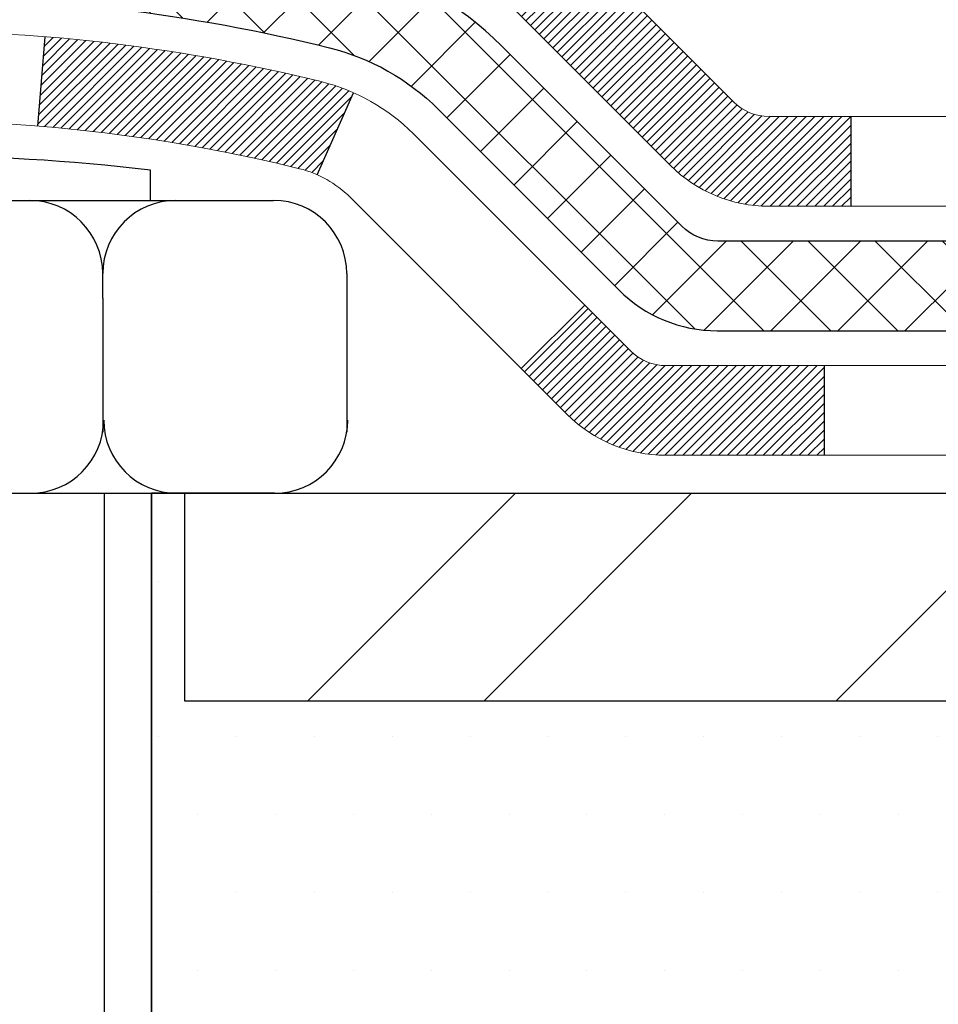
# Model space of a CAD drawing. Extents: x 265 to 2303, y 568 to 3799.
# Drawn here: x 279 to 279, y 1373 to 1373 of the extents above; entities that cross this region are included whole.
import ezdxf

# ---------------------------------------------------------------- set-up
doc = ezdxf.new("R2010")
doc.units = 0
doc.header["$LTSCALE"] = 5
doc.header["$MEASUREMENT"] = 0
doc.layers.get('DEFPOINTS').update_dxf_attribs({"linetype": 'CONTINUOUS'})
for name, color, linetype, lineweight in [('CONCRETE - H', 130, 'CONTINUOUS', 9), ('DECK COAT - H', 20, 'CONTINUOUS', 20), ('DECK COAT - L', 22, 'CONTINUOUS', 18), ('MIG FOOT - H', 251, 'CONTINUOUS', 20), ('MIG FOOT - L', 7, 'CONTINUOUS', 25), ('PVC SIDESHEET - H', 150, 'CONTINUOUS', 20), ('PVC SIDESHEET - L', 150, 'CONTINUOUS', 25), ('SCREW - L', 12, 'CONTINUOUS', 25), ('SETTING BED - H', 210, 'CONTINUOUS', 15), ('SETTING BED - L', 212, 'CONTINUOUS', 25)]:
    doc.layers.add(name, color=color, linetype=linetype, lineweight=lineweight)
for name, color, linetype in [('DECKCOAT', 1, 'CONTINUOUS'), ('DIMS', 2, 'CONTINUOUS'), ('METAL11', 7, 'CONTINUOUS')]:
    doc.layers.add(name, color=color, linetype=linetype)
doc.dimstyles.new('STANDARD$0', dxfattribs={"dimtxt": 0.18, "dimasz": 0.18, "dimexe": 0.18, "dimexo": 0.0625, "dimgap": 0.09, "dimtad": 0, "dimtih": 1, "dimtoh": 1, "dimdec": 4, "dimzin": 0, "dimdsep": 46, "dimtxsty": 'Standard', "dimcen": 0.09, "dimadec": 0, "dimazin": 0, "dimtfac": 1, "dimtdec": 4, "dimtofl": 0, "dimtmove": 0, "dimatfit": 3, "dimfxl": 1, "dimtolj": 1, "dimtzin": 0, "dimarcsym": 0})

# ---------------------------------------------------------------- blocks, each defined once
blk = doc.blocks.new('*D15')
at = {"layer": 'DEFPOINTS', "color": 0, "transparency": 16777216}
for p in [(272.5417793255582, 1375.919812183462), (280.3932562591247, 1375.919812183462), (277.4959456355228, 1372.921282391746)]:
    blk.add_point(p, dxfattribs=at)
at = {"layer": 'DIMS', "color": 0, "lineweight": -2, "transparency": 16777216}
for p, q in [((280.1732562591247, 1375.919812183462), (272.3217793255582, 1375.919812183462)), ((272.5417793255582, 1375.699812183462), (272.5417793255582, 1375.014432587932)), ((272.5417793255582, 1373.141282391746), (272.5417793255582, 1373.987765921265)), ((277.2759456355228, 1372.921282391746), (272.3217793255582, 1372.921282391746))]:
    blk.add_line(p, q, dxfattribs=at)
at = {"layer": 'DIMS', "color": 0, "transparency": 16777216}
for points in [[(272.5051126588915, 1375.699812183462), (272.5784459922249, 1375.699812183462), (272.5417793255582, 1375.919812183462)], [(272.5051126588915, 1373.141282391746), (272.5784459922249, 1373.141282391746), (272.5417793255582, 1372.921282391746)]]:
    blk.add_solid(points, dxfattribs=at)
at = {"layer": 'DIMS', "color": 0, "transparency": 16777216, "insert": (272.541779325558, 1374.501099254599), "char_height": 0.22, "attachment_point": 5}
blk.add_mtext('\\A1;3 IN \\P [76.2mm]', dxfattribs=at)

msp = doc.modelspace()

# ---------------------------------------------------------------- hatches: boundary and pattern name
at = {"layer": 'CONCRETE - H'}
h = msp.add_hatch(dxfattribs=at)
h.set_pattern_fill('AR-CONC', color=256, scale=0.15)
h.set_pattern_definition([(49.99999999999999, (0, 0), (1.07589027390113, -0.09412820247389266), [0.1125, -1.2375]), (355, (0, 0), (-0.2081270004195, 1.128288200550018), [0.09, -0.9899999999999999]), (100.45144446, (0.08965752149999999, -0.007844015999999999), (0.8677632700906679, 1.034159986452944), [0.09561028799999997, -1.051713168]), (46.18420000000002, (0, 0.3), (1.600861996007358, -0.2482789211896148), [0.16875, -1.85625]), (96.63563549, (0.1334051175, 0.2793100395), (1.401992918511342, 1.461177901161826), [0.143415513, -1.57757064]), (351.1841639899999, (0, 0.3), (1.40199291758216, 1.461177900404985), [0.135, -1.4850000015]), (21, (0.15, 0.225), (0.8953605781776924, -0.6039283359980082), [0.1125, -1.2375]), (326.0000000000001, (0.15, 0.225), (0.3649729978823726, 1.087725067570279), [0.09, -0.9899999999999999]), (71.45144474, (0.224613381, 0.174672639), (1.260333565094957, 0.4837967292095307), [0.095610285, -1.051713168]), (37.50000000000001, (0, 0), (0.018239782975936, 0.4993407807469672), [0, -0.9779999999999999, 0, -1.005, 0, -0.9937499999999999]), (7.499999999999999, (0, 0), (0.3946043061632229, 0.5916175678235404), [0, -0.573, 0, -0.9555, 0, -0.37875]), (327.5, (-0.3345, 0), (0.8007336542586135, -0.03383230760156963), [0, -0.375, 0, -1.17, 0, -1.5525]), (317.5, (-0.4845, 0), (0.8747792540135794, 0.1501574734984766), [0, -0.4875, 0, -0.7769999999999999, 0, -1.1025])])
edge = h.paths.add_edge_path()
edge.add_spline(control_points=[(280.9336668455495, 1373.538065881788), (280.931590277919, 1373.539895769144), (280.919852236893, 1373.550435730883), (280.8794718616919, 1373.590630272602), (280.8359695495092, 1373.654318772489), (280.8065623896519, 1373.718528999632), (280.7962109075018, 1373.745730755013), (280.7937285418207, 1373.752572004929)], knot_values=[4.39463399393935, 4.39463399393935, 4.39463399393935, 4.39463399393935, 4.604900966237494, 5.59353657989619, 8.736167323665018, 10.40487238170947, 10.9618414770946, 10.9618414770946, 10.9618414770946, 10.9618414770946], degree=3, periodic=0)
edge.add_spline(control_points=[(280.7937285418207, 1373.752572004929), (280.7658880818108, 1373.82929863153), (280.7516403998418, 1373.910312221833), (280.7408297697324, 1373.992409808102)], knot_values=[10.9618414770946, 10.9618414770946, 10.9618414770946, 10.9618414770946, 17.20841342465947, 17.20841342465947, 17.20841342465947, 17.20841342465947], degree=3, periodic=0)
edge.add_spline(control_points=[(280.7408297697324, 1373.992409808102), (280.73747118281, 1374.017915433289), (280.7344443354399, 1374.043525684286), (280.7314446992669, 1374.069144517297)], knot_values=[17.20841342465947, 17.20841342465947, 17.20841342465947, 17.20841342465947, 19.14906393630378, 19.14906393630378, 19.14906393630378, 19.14906393630378], degree=3, periodic=0)
edge.add_arc((280.7900990101598, 1374.076012183462), 0.05905499999995344, 173.3218076349897, 186.8566082439496, ccw=False)
edge.add_line((280.7314446992659, 1374.082879849627), (280.7314446992659, 1374.827659957555))
edge.add_arc((280.6614446992659, 1374.827659957554), 0.0700000000000216, 7.415236057352655e-10, 36.72086025273684)
edge.add_arc((280.9876788083978, 1375.071012183841), 0.3369999999999616, 180.000000000016, 216.7208602521264, ccw=False)
edge.add_line((280.6506788083979, 1375.071012183841), (280.6506788083979, 1375.216513418259))
edge.add_line((280.6506788083979, 1375.216513418259), (280.6378666798541, 1375.209051148863))
edge.add_line((280.6378666798541, 1375.209051148863), (280.4438446214508, 1375.209880845377))
edge.add_arc((280.9432489957369, 1375.602235539542), 0.6350960046241427, 149.9970162904653, 218.1547822571749, ccw=False)
edge.add_line((280.3932562591247, 1375.919812183462), (279.884354314234, 1375.919812183462))
edge.add_line((279.884354314234, 1375.919812183462), (276.1307788327245, 1375.919812183462))
edge.add_line((276.1307788327245, 1375.919812183462), (275.9398455964959, 1372.855938537793))
edge.add_line((275.9398455964959, 1372.855938537793), (276.3121319892679, 1372.855938537793))
edge.add_arc((276.3121319892679, 1372.895938537793), 0.03999999999999559, 270, 314.9999999999982)
edge.add_line((276.3404162605154, 1372.867654266545), (276.409551938634, 1372.936789944664))
edge.add_arc((276.4519783455052, 1372.894363537793), 0.06000000000005239, 90, 134.9999999999796, ccw=False)
edge.add_line((276.4519783455052, 1372.954363537793), (276.9522998384323, 1372.954363537793))
edge.add_arc((276.9522998384323, 1372.984363537793), 0.03000000000007752, 269.9999999999458, 296.5650511768398)
edge.add_line((276.9657162462973, 1372.957530722063), (277.7856031511225, 1373.367474174472))
edge.add_arc((277.8347966466272, 1373.269087183462), 0.1100000000001689, 89.99999999994083, 116.5650511768678, ccw=False)
edge.add_line((277.8347966466274, 1373.379087183462), (277.9655600703298, 1373.379087183462))
edge.add_arc((277.9655600703297, 1373.418457183462), 0.03936999999981339, 270.0000000000414, 315.000000000106)
edge.add_line((277.993398864305, 1373.390618389487), (278.1098653884371, 1373.507084913619))
edge.add_arc((278.3595673627447, 1373.257382939312), 0.3531319186168256, 103.90200089107032, 135.0000000000483, ccw=False)
edge.add_arc((278.6488519558279, 1372.088613165872), 1.557170273114218, 76.09799910892622, 103.90200089107498, ccw=False)
edge.add_arc((278.9381365489112, 1373.257382939312), 0.3531319186166595, 45.000000000042405, 76.09799910892781, ccw=False)
edge.add_line((279.1878385232183, 1373.507084913619), (279.3016795246231, 1373.393243912215))
edge.add_arc((279.3299637958706, 1373.421528183462), 0.03999999999995119, 224.9999999999964, 270)
edge.add_line((279.3299637958706, 1373.381528183462), (279.6785729941103, 1373.381528183462))
edge.add_line((279.6785729941103, 1373.381528183462), (280.8868663461452, 1373.381528183462))
edge.add_arc((280.8868663461452, 1373.441528183462), 0.0600000000000307, 269.9999999999729, 360.0000000000254)
edge.add_line((280.9468663461452, 1373.441528183462), (280.9468663461452, 1373.509257097761))
edge.add_arc((280.9084056244359, 1373.509063549413), 0.03846120870910408, 0.2883307788958359, 48.94392225654911)
h = msp.add_hatch(dxfattribs=at)
h.set_pattern_fill('AR-CONC', color=256, scale=0.15)
h.set_pattern_definition([(49.99999999999999, (-0.25, 0), (1.07589027390113, -0.09412820247389266), [0.1125, -1.2375]), (355, (-0.25, 0), (-0.2081270004195, 1.128288200550018), [0.09, -0.9899999999999999]), (100.45144446, (-0.1603424785, -0.007844015999999999), (0.8677632700906679, 1.034159986452944), [0.09561028799999996, -1.051713167999999]), (46.18420000000002, (-0.25, 0.3), (1.600861996007358, -0.2482789211896148), [0.1687499999999999, -1.85625]), (96.63563549, (-0.1165948825, 0.2793100395), (1.401992918511342, 1.461177901161826), [0.143415513, -1.57757064]), (351.1841639899999, (-0.25, 0.3), (1.40199291758216, 1.461177900404985), [0.135, -1.4850000015]), (21, (-0.1, 0.225), (0.8953605781776924, -0.6039283359980082), [0.1125, -1.2375]), (326.0000000000001, (-0.1, 0.225), (0.3649729978823726, 1.087725067570279), [0.09, -0.9899999999999999]), (71.45144474, (-0.025386619, 0.174672639), (1.260333565094957, 0.4837967292095307), [0.095610285, -1.051713168]), (37.50000000000001, (-0.25, 0), (0.018239782975936, 0.4993407807469672), [0, -0.9779999999999999, 0, -1.005, 0, -0.9937499999999999]), (7.499999999999999, (-0.25, 0), (0.3946043061632229, 0.5916175678235404), [0, -0.573, 0, -0.9555, 0, -0.37875]), (327.5, (-0.5845, 0), (0.8007336542586135, -0.03383230760156963), [0, -0.375, 0, -1.17, 0, -1.5525]), (317.5, (-0.7344999999999999, 0), (0.8747792540135794, 0.1501574734984766), [0, -0.4875, 0, -0.7769999999999999, 0, -1.1025])])
edge = h.paths.add_edge_path()
edge.add_line((279.7853427701037, 1370.321270819249), (281.8243553229114, 1370.321270819249))
edge.add_line((281.8243553229114, 1370.321270819249), (281.8243553229091, 1372.673282566418))
edge.add_line((281.8243553229091, 1372.673282566418), (278.8861122358534, 1372.673282566418))
edge.add_line((278.8861122358534, 1372.673282566418), (278.8861122358534, 1371.889914490736))
edge.add_line((278.8861122358534, 1371.889914490736), (278.5742732092589, 1371.840865536182))
edge.add_line((278.5742732092589, 1371.840865536182), (278.684525024048, 1371.944309816748))
edge.add_line((278.684525024048, 1371.944309816748), (278.4186296253892, 1371.871048329916))
edge.add_line((278.4186296253892, 1371.871048329916), (278.4186296253892, 1372.673282566418))
edge.add_line((278.4186296253892, 1372.673282566418), (277.0279358988946, 1372.673282566418))
edge.add_line((277.0279358988946, 1372.673282566418), (277.0211343325875, 1372.704645594811))
edge.add_arc((277.0084179824495, 1372.763282566418), 0.06000000000015476, 270.00000000010857, 282.2360167525859, ccw=False)
edge.add_line((277.0084179824497, 1372.703282566418), (275.9398466051742, 1372.703282566418))
edge.add_line((275.9398466051742, 1372.703282566418), (275.9528756633679, 1372.673208350555))
edge.add_line((275.9528756633679, 1372.673208350555), (275.9659113819574, 1372.643144669796))
edge.add_line((275.9659113819574, 1372.643144669796), (275.9789604213389, 1372.613102059246))
edge.add_line((275.9789604213389, 1372.613102059246), (275.9920294419081, 1372.583091054009))
edge.add_line((275.9920294419081, 1372.583091054009), (276.0051251040612, 1372.553122189189))
edge.add_line((276.0051251040612, 1372.553122189189), (276.0182540681939, 1372.52320599989))
edge.add_line((276.0182540681939, 1372.52320599989), (276.0314229947023, 1372.493353021217))
edge.add_line((276.0314229947023, 1372.493353021217), (276.0446385439821, 1372.463573788274))
edge.add_line((276.0446385439821, 1372.463573788274), (276.0579073764295, 1372.433878836164))
edge.add_line((276.0579073764295, 1372.433878836164), (276.0712361524404, 1372.404278699992))
edge.add_line((276.0712361524404, 1372.404278699992), (276.0846315324106, 1372.374783914864))
edge.add_line((276.0846315324106, 1372.374783914864), (276.0981001767361, 1372.345405015882))
edge.add_line((276.0981001767361, 1372.345405015882), (276.1116487458128, 1372.316152538151))
edge.add_line((276.1116487458128, 1372.316152538151), (276.1252839000368, 1372.287037016776))
edge.add_line((276.1252839000368, 1372.287037016776), (276.1390122998038, 1372.25806898686))
edge.add_line((276.1390122998038, 1372.25806898686), (276.1528406055099, 1372.229258983508))
edge.add_line((276.1528406055099, 1372.229258983508), (276.1667754775511, 1372.200617541824))
edge.add_line((276.1667754775511, 1372.200617541824), (276.1808235763231, 1372.172155196913))
edge.add_line((276.1808235763231, 1372.172155196913), (276.1949915622221, 1372.143882483878))
edge.add_line((276.1949915622221, 1372.143882483878), (276.2092860956438, 1372.115809937824))
edge.add_line((276.2092860956438, 1372.115809937824), (276.2237138369843, 1372.087948093855))
edge.add_line((276.2237138369843, 1372.087948093855), (276.2382814466395, 1372.060307487075))
edge.add_line((276.2382814466395, 1372.060307487075), (276.2529955850053, 1372.032898652589))
edge.add_line((276.2529955850053, 1372.032898652589), (276.2678629124776, 1372.005732125501))
edge.add_line((276.2678629124776, 1372.005732125501), (276.2828900894525, 1371.978818440916))
edge.add_line((276.2828900894525, 1371.978818440916), (276.2980837763257, 1371.952168133936))
edge.add_line((276.2980837763257, 1371.952168133936), (276.3134506334934, 1371.925791739668))
edge.add_line((276.3134506334934, 1371.925791739668), (276.3289973213514, 1371.899699793214))
edge.add_line((276.3289973213514, 1371.899699793214), (276.3447305002956, 1371.873902829679))
edge.add_line((276.3447305002956, 1371.873902829679), (276.360656830722, 1371.848411384168))
edge.add_line((276.360656830722, 1371.848411384168), (276.3767829730265, 1371.823235991784))
edge.add_line((276.3767829730265, 1371.823235991784), (276.3931155876049, 1371.798387187633))
edge.add_line((276.3931155876049, 1371.798387187633), (276.4096613348535, 1371.773875506818))
edge.add_line((276.4096613348535, 1371.773875506818), (276.426426875168, 1371.749711484443))
edge.add_line((276.426426875168, 1371.749711484443), (276.4434188689443, 1371.725905655613))
edge.add_line((276.4434188689443, 1371.725905655613), (276.4606439765786, 1371.702468555432))
edge.add_line((276.4606439765786, 1371.702468555432), (276.4781088584664, 1371.679410719003))
edge.add_line((276.4781088584664, 1371.679410719003), (276.495820175004, 1371.656742681433))
edge.add_line((276.495820175004, 1371.656742681433), (276.5137845865873, 1371.634474977824))
edge.add_line((276.5137845865873, 1371.634474977824), (276.532008753612, 1371.612618143281))
edge.add_line((276.532008753612, 1371.612618143281), (276.5504993364743, 1371.591182712909))
edge.add_line((276.5504993364743, 1371.591182712909), (276.56926299557, 1371.570179221811))
edge.add_line((276.56926299557, 1371.570179221811), (276.588306391295, 1371.549618205092))
edge.add_line((276.588306391295, 1371.549618205092), (276.6076361840454, 1371.529510197856))
edge.add_line((276.6076361840454, 1371.529510197856), (276.6272590342169, 1371.509865735207))
edge.add_line((276.6272590342169, 1371.509865735207), (276.6471816022058, 1371.49069535225))
edge.add_line((276.6471816022058, 1371.49069535225), (276.6674105484077, 1371.472009584088))
edge.add_line((276.6674105484077, 1371.472009584088), (276.6879525332186, 1371.453818965827))
edge.add_line((276.6879525332186, 1371.453818965827), (276.7088142170346, 1371.43613403257))
edge.add_line((276.7088142170346, 1371.43613403257), (276.7300022602514, 1371.418965319421))
edge.add_line((276.7300022602514, 1371.418965319421), (276.7515233232651, 1371.402323361485))
edge.add_line((276.7515233232651, 1371.402323361485), (276.7733840664717, 1371.386218693867))
edge.add_line((276.7733840664717, 1371.386218693867), (276.7955911502671, 1371.370661851669))
edge.add_line((276.7955911502671, 1371.370661851669), (276.818151235047, 1371.355663369998))
edge.add_line((276.818151235047, 1371.355663369998), (276.8410709812075, 1371.341233783955))
edge.add_line((276.8410709812075, 1371.341233783955), (276.8643570491446, 1371.327383628648))
edge.add_line((276.8643570491446, 1371.327383628648), (276.8880160992543, 1371.314123439178))
edge.add_line((276.8880160992543, 1371.314123439178), (276.9120547919323, 1371.301463750651))
edge.add_line((276.9120547919323, 1371.301463750651), (276.9364797875747, 1371.289415098172))
edge.add_line((276.9364797875747, 1371.289415098172), (276.9612977465774, 1371.277988016843))
edge.add_line((276.9612977465774, 1371.277988016843), (276.9865150104341, 1371.267192548965))
edge.add_line((276.9865150104341, 1371.267192548965), (277.0121296724207, 1371.257025990742))
edge.add_line((277.0121296724207, 1371.257025990742), (277.0381310357412, 1371.247472054948))
edge.add_line((277.0381310357412, 1371.247472054948), (277.0645079761889, 1371.238513793872))
edge.add_line((277.0645079761889, 1371.238513793872), (277.0912493695573, 1371.230134259803))
edge.add_line((277.0912493695573, 1371.230134259803), (277.1183440916394, 1371.22231650503))
edge.add_line((277.1183440916394, 1371.22231650503), (277.1457810182286, 1371.215043581843))
edge.add_line((277.1457810182286, 1371.215043581843), (277.1735490251182, 1371.20829854253))
edge.add_line((277.1735490251182, 1371.20829854253), (277.2016369881017, 1371.202064439382))
edge.add_line((277.2016369881017, 1371.202064439382), (277.2300337829719, 1371.196324324686))
edge.add_line((277.2300337829719, 1371.196324324686), (277.2587282855226, 1371.191061250733))
edge.add_line((277.2587282855226, 1371.191061250733), (277.2877093715468, 1371.186258269811))
edge.add_line((277.2877093715468, 1371.186258269811), (277.3169659168379, 1371.18189843421))
edge.add_line((277.3169659168379, 1371.18189843421), (277.3464867971891, 1371.177964796219))
edge.add_line((277.3464867971891, 1371.177964796219), (277.3762608883938, 1371.174440408127))
edge.add_line((277.3762608883938, 1371.174440408127), (277.4062770662453, 1371.171308322223))
edge.add_line((277.4062770662453, 1371.171308322223), (277.4365242065367, 1371.168551590796))
edge.add_line((277.4365242065367, 1371.168551590796), (277.4669911850617, 1371.166153266136))
edge.add_line((277.4669911850617, 1371.166153266136), (277.4976668776131, 1371.164096400532))
edge.add_line((277.4976668776131, 1371.164096400532), (277.5285401599845, 1371.162364046273))
edge.add_line((277.5285401599845, 1371.162364046273), (277.559599907969, 1371.160939255649))
edge.add_line((277.559599907969, 1371.160939255649), (277.5908349973602, 1371.159805080948))
edge.add_line((277.5908349973602, 1371.159805080948), (277.6222343039511, 1371.158944574459))
edge.add_line((277.6222343039511, 1371.158944574459), (277.6537867035351, 1371.158340788472))
edge.add_line((277.6537867035351, 1371.158340788472), (277.6854810719055, 1371.157976775276))
edge.add_line((277.6854810719055, 1371.157976775276), (277.7173062848556, 1371.157835587161))
edge.add_line((277.7173062848556, 1371.157835587161), (277.7492512181786, 1371.157900276414))
edge.add_line((277.7492512181786, 1371.157900276414), (277.7813047476679, 1371.158153895327))
edge.add_line((277.7813047476679, 1371.158153895327), (277.8134557491168, 1371.158579496187))
edge.add_line((277.8134557491168, 1371.158579496187), (277.8456930983185, 1371.159160131285))
edge.add_line((277.8456930983185, 1371.159160131285), (277.8780056710663, 1371.159878852908))
edge.add_line((277.8780056710663, 1371.159878852908), (277.9103823431536, 1371.160718713347))
edge.add_line((277.9103823431536, 1371.160718713347), (277.9428119903736, 1371.161662764891))
edge.add_line((277.9428119903736, 1371.161662764891), (277.9752834885198, 1371.162694059828))
edge.add_line((277.9752834885198, 1371.162694059828), (278.007785713385, 1371.163795650448))
edge.add_line((278.007785713385, 1371.163795650448), (278.040307540763, 1371.164950589041))
edge.add_line((278.040307540763, 1371.164950589041), (278.0728378464468, 1371.166141927895))
edge.add_line((278.0728378464468, 1371.166141927895), (278.1053655062299, 1371.167352719299))
edge.add_line((278.1053655062299, 1371.167352719299), (278.1378793959054, 1371.168566015543))
edge.add_line((278.1378793959054, 1371.168566015543), (278.1703683912668, 1371.169764868917))
edge.add_line((278.1703683912668, 1371.169764868917), (278.2028213681071, 1371.170932331708))
edge.add_line((278.2028213681071, 1371.170932331708), (278.2352272022198, 1371.172051456207))
edge.add_line((278.2352272022198, 1371.172051456207), (278.2675747693983, 1371.173105294702))
edge.add_line((278.2675747693983, 1371.173105294702), (278.2998529454356, 1371.174076899483))
edge.add_line((278.2998529454356, 1371.174076899483), (278.3320506061252, 1371.174949322839))
edge.add_line((278.3320506061252, 1371.174949322839), (278.3641566272603, 1371.17570561706))
edge.add_line((278.3641566272603, 1371.17570561706), (278.3961598846343, 1371.176328834433))
edge.add_line((278.3961598846343, 1371.176328834433), (278.4280492540403, 1371.176802027249))
edge.add_line((278.4280492540403, 1371.176802027249), (278.4598136112719, 1371.177108247797))
edge.add_line((278.4598136112719, 1371.177108247797), (278.4914418321221, 1371.177230548366))
edge.add_line((278.4914418321221, 1371.177230548366), (278.5229227923842, 1371.177151981245))
edge.add_line((278.5229227923842, 1371.177151981245), (278.5542453678517, 1371.176855598723))
edge.add_line((278.5542453678517, 1371.176855598723), (278.5853984343178, 1371.17632445309))
edge.add_line((278.5853984343178, 1371.17632445309), (278.6163708675757, 1371.175541596634))
edge.add_line((278.6163708675757, 1371.175541596634), (278.6471515434188, 1371.174490081646))
edge.add_line((278.6471515434188, 1371.174490081646), (278.6777293376404, 1371.173152960413))
edge.add_line((278.6777293376404, 1371.173152960413), (278.7080931260338, 1371.171513285226))
edge.add_line((278.7080931260338, 1371.171513285226), (278.7382317843921, 1371.169554108374))
edge.add_line((278.7382317843921, 1371.169554108374), (278.7681341885088, 1371.167258482145))
edge.add_line((278.7681341885088, 1371.167258482145), (278.7977892141772, 1371.164609458829))
edge.add_line((278.7977892141772, 1371.164609458829), (278.8271857371904, 1371.161590090715))
edge.add_line((278.8271857371904, 1371.161590090715), (278.8563126333419, 1371.158183430092))
edge.add_line((278.8563126333419, 1371.158183430092), (278.8851587784249, 1371.15437252925))
edge.add_line((278.8851587784249, 1371.15437252925), (278.9137130482328, 1371.150140440478))
edge.add_line((278.9137130482328, 1371.150140440478), (278.9419643185585, 1371.145470216064))
edge.add_line((278.9419643185585, 1371.145470216064), (278.9699014651959, 1371.140344908299))
edge.add_line((278.9699014651959, 1371.140344908299), (278.9975133639379, 1371.134747569471))
edge.add_line((278.9975133639379, 1371.134747569471), (279.0247888905778, 1371.128661251869))
edge.add_line((279.0247888905778, 1371.128661251869), (279.0517169209091, 1371.122069007783))
edge.add_line((279.0517169209091, 1371.122069007783), (279.0782863307248, 1371.114953889502))
edge.add_line((279.0782863307248, 1371.114953889502), (279.1044859958184, 1371.107298949315))
edge.add_line((279.1044859958184, 1371.107298949315), (279.1303047919832, 1371.099087239511))
edge.add_line((279.1303047919832, 1371.099087239511), (279.1557315950124, 1371.090301812379))
edge.add_line((279.1557315950124, 1371.090301812379), (279.1807552806993, 1371.08092572021))
edge.add_line((279.1807552806993, 1371.08092572021), (279.2053647248373, 1371.070942015291))
edge.add_line((279.2053647248373, 1371.070942015291), (279.2295488032195, 1371.060333749912))
edge.add_line((279.2295488032195, 1371.060333749912), (279.2532963916395, 1371.049083976363))
edge.add_line((279.2532963916395, 1371.049083976363), (279.2765963658903, 1371.037175746932))
edge.add_line((279.2765963658903, 1371.037175746932), (279.2994376017653, 1371.024592113908))
edge.add_line((279.2994376017653, 1371.024592113908), (279.3218089750577, 1371.011316129581))
edge.add_line((279.3218089750577, 1371.011316129581), (279.3436993615611, 1370.997330846241))
edge.add_line((279.3436993615611, 1370.997330846241), (279.3650976370683, 1370.982619316175))
edge.add_line((279.3650976370683, 1370.982619316175), (279.385992677373, 1370.967164591674))
edge.add_line((279.385992677373, 1370.967164591674), (279.4063733582684, 1370.950949725027))
edge.add_line((279.4063733582684, 1370.950949725027), (279.4262285555477, 1370.933957768523))
edge.add_line((279.4262285555477, 1370.933957768523), (279.4455471450042, 1370.91617177445))
edge.add_line((279.4455471450042, 1370.91617177445), (279.4643194358432, 1370.897576954278))
edge.add_line((279.4643194358432, 1370.897576954278), (279.4825535926121, 1370.878185415365))
edge.add_line((279.4825535926121, 1370.878185415365), (279.5002698918906, 1370.858027509688))
edge.add_line((279.5002698918906, 1370.858027509688), (279.5174888404934, 1370.837133936029))
edge.add_line((279.5174888404934, 1370.837133936029), (279.5342309452349, 1370.81553539317))
edge.add_line((279.5342309452349, 1370.81553539317), (279.5505167129298, 1370.793262579899))
edge.add_line((279.5505167129298, 1370.793262579899), (279.5663666503929, 1370.770346194995))
edge.add_line((279.5663666503929, 1370.770346194995), (279.5818012644386, 1370.746816937244))
edge.add_line((279.5818012644386, 1370.746816937244), (279.5968410618817, 1370.722705505429))
edge.add_line((279.5968410618817, 1370.722705505429), (279.6115065495366, 1370.698042598334))
edge.add_line((279.6115065495366, 1370.698042598334), (279.6258182342181, 1370.672858914741))
edge.add_line((279.6258182342181, 1370.672858914741), (279.6397966227407, 1370.647185153435))
edge.add_line((279.6397966227407, 1370.647185153435), (279.6534622219191, 1370.621052013199))
edge.add_line((279.6534622219191, 1370.621052013199), (279.6668355385679, 1370.594490192817))
edge.add_line((279.6668355385679, 1370.594490192817), (279.6799370795018, 1370.567530391072))
edge.add_line((279.6799370795018, 1370.567530391072), (279.6927873515352, 1370.540203306747))
edge.add_line((279.6927873515352, 1370.540203306747), (279.7054068614829, 1370.512539638627))
edge.add_line((279.7054068614829, 1370.512539638627), (279.7178161161596, 1370.484570085494))
edge.add_line((279.7178161161596, 1370.484570085494), (279.7300356223796, 1370.456325346132))
edge.add_line((279.7300356223796, 1370.456325346132), (279.7420858869578, 1370.427836119325))
edge.add_line((279.7420858869578, 1370.427836119325), (279.7539874167088, 1370.399133103857))
edge.add_line((279.7539874167088, 1370.399133103857), (279.7657607184471, 1370.37024699851))
edge.add_line((279.7657607184471, 1370.37024699851), (279.7774262989875, 1370.341208502068))
edge.add_line((279.7774262989875, 1370.341208502068), (279.7853427701037, 1370.321270819249))
h.paths.add_polyline_path([(278.3643713169826, 1370.443759137424), (280.9257998884111, 1370.443759137424), (280.9257998884111, 1371.140425804091), (278.3643713169826, 1371.140425804091)], flags=25)
at = {"layer": 'DECK COAT - H'}
h = msp.add_hatch(dxfattribs=at)
h.set_pattern_fill('ANSI31', color=256, scale=0.04, style=0)
h.set_pattern_definition([(45, (228.7348140612388, 1363.345268654943), (-0.003535533905932737, 0.003535533905932738), [])])
h.paths.add_polyline_path([(279.1377286940627, 1373.456975084464, 0.01258038536599634), (279.1274370477834, 1373.466761471973), (279.1749630446122, 1373.519328282618, -0.01258038536626471), (279.1878385232183, 1373.507084913619), (279.3016795246231, 1373.393243912215, 0.1989123673794694), (279.3299637958706, 1373.381528183462), (279.3943236413666, 1373.381528183462), (279.3943236413671, 1373.310662183462), (279.3296050869255, 1373.310662183462, -0.1989123673794698), (279.251823340995, 1373.342880437531)])
h.paths.add_polyline_path([(278.6488519558279, 1373.645783438987, -0.04756331993892141), (278.943105626738, 1373.617728608416), (278.929714296963, 1373.548139368998, 0.04756331993887971), (278.6488519558279, 1373.574917438987)])
h.paths.add_polyline_path([(278.5599300947206, 1373.643242434247, -0.01428493618886287), (278.6488519558279, 1373.645783438987), (278.6488519558279, 1373.574917438987, 0.01428493618886221), (278.5639768818434, 1373.572492074036)])
h.paths.add_polyline_path([(278.1098653884371, 1373.507084913619, -0.09785809462208989), (278.2236114727, 1373.583294197031), (278.2508949030443, 1373.517890799683, 0.09785809462209574), (278.1599752175927, 1373.456975084463), (278.0806346547634, 1373.377634521634), (278.030524825608, 1373.42774435079)])
h.paths.add_polyline_path([(277.7856031511226, 1373.367474174472, -0.1164338214651581), (277.8347966466274, 1373.379087183462), (277.8545366703297, 1373.379087183462), (277.8545366703297, 1373.308221183462), (277.8350010814958, 1373.308221183462, 0.1164338214650869), (277.8171125376759, 1373.303998271102), (277.612824402798, 1373.201854203664), (277.5811321641395, 1373.265238680981)])
h.paths.add_polyline_path([(277.369850573081, 1373.159597885453), (277.4015428117395, 1373.096213408135), (277.1902612206814, 1372.990572612607), (277.1585689820228, 1373.053957089925)])
h.paths.add_polyline_path([(276.7160798384321, 1372.954363537793), (276.9522998384323, 1372.954363537793), (276.9522998384323, 1372.883497537793), (276.7160798384321, 1372.883497537793)])
h.paths.add_polyline_path([(276.3121319892679, 1372.855938537793, 0.1989123673796583), (276.3404162605154, 1372.867654266545), (276.409551938634, 1372.936789944664, -0.1989123673796575), (276.4519783455052, 1372.954363537793), (276.4798598384319, 1372.954363537793), (276.4798598384319, 1372.883497537793), (276.4730477325689, 1372.883497537793, 0.1989123673796417), (276.4447634613214, 1372.87178180904), (276.3756277832028, 1372.802646130921, -0.1989123673796501), (276.3332013763316, 1372.785072537793), (276.3121319892679, 1372.785072537793)])
h.paths.add_polyline_path([(275.9398455964959, 1372.855938537793), (276.0759119892677, 1372.855938537793), (276.0759119892677, 1372.785072537793), (275.9398455964959, 1372.785072537793)])
h.paths.add_polyline_path([(278.757441040826, 1373.444592389926, -0.04070359398944823), (278.9756851461502, 1373.409087062301, -0.04324640446574923), (279.0012212873806, 1373.40036669314), (278.9726155272519, 1373.3355307429, 0.04324640446503623), (278.9586587433808, 1373.340296862674, 0.04070359398946392), (278.7517840832333, 1373.373952537245)])
h.paths.add_polyline_path([(278.2692983609141, 1373.384958585087, -0.09356015409457634), (278.322018765506, 1373.409087062301, -0.03601941678384003), (278.5149141467631, 1373.442323588654), (278.5218916482858, 1373.371801929368, 0.03601941678380767), (278.3390451682754, 1373.340296862674, 0.0935601540956679), (278.3102308190024, 1373.327109437895)])
h.paths.add_polyline_path([(277.899854210083, 1373.182237183462), (278.0470980100831, 1373.182237183462, 0.1989123673797755), (278.0749368040584, 1373.193768389487), (278.0965027673296, 1373.215334352758), (278.1466125964849, 1373.165224523602), (278.1250466332139, 1373.143658560331, -0.1989123673796602), (278.0470980100831, 1373.111371183462), (277.899854210083, 1373.111371183462)])
h.paths.add_polyline_path([(277.532168360407, 1373.02067178843), (277.5638605990654, 1372.957287311113), (277.3525790080069, 1372.851646515584), (277.3208867693484, 1372.915030992902)])
h.paths.add_polyline_path([(276.8847255964968, 1372.757513537793), (276.9987698198029, 1372.757513537793, 0.1164338214650833), (277.0121862276678, 1372.760680722063), (277.1096051782902, 1372.809390197373), (277.1412974169488, 1372.746005720056), (277.0352497895012, 1372.692981906333, -0.1164338214650864), (277.0084169737714, 1372.686647537793), (276.8847255964968, 1372.686647537793)])
h.paths.add_polyline_path([(276.4122855964964, 1372.757513537793), (276.6485055964966, 1372.757513537793), (276.6485055964966, 1372.686647537793), (276.4122855964964, 1372.686647537793)])
h.paths.add_polyline_path([(275.9398455964959, 1372.757513537793), (276.1760655964961, 1372.757513537793), (276.1760655964961, 1372.686647537793), (275.9398455964959, 1372.686647537793)])
h = msp.add_hatch(dxfattribs=at)
h.set_pattern_fill('ANSI31', color=256, scale=0.04, style=0)
h.set_pattern_definition([(45, (228.7348140612388, 1363.238633300988), (-0.003535533905932737, 0.003535533905932738), [])])
h.paths.add_polyline_path([(279.1339613548166, 1373.182354483957), (279.1840711839722, 1373.232464313112), (279.22014158487, 1373.196393912215, 0.1989123673794861), (279.2484258561174, 1373.184678183462), (279.3732599558279, 1373.184678183462), (279.3732599558279, 1373.113812183462), (279.2480671471723, 1373.113812183462, -0.1989123673796164), (279.1702854012419, 1373.146030437532)])
at = {"layer": 'MIG FOOT - H'}
h = msp.add_hatch(dxfattribs=at)
h.set_pattern_fill('ANSI32', color=256, scale=0.7874015748031495, style=0)
h.set_pattern_definition([(45, (146.6811328136556, 1362.987407909212), (-0.2087913723976026, 0.2087913723976026), []), (45, (146.820327061687, 1362.987407909212), (-0.2087913723976026, 0.2087913723976026), [])])
h.paths.add_polyline_path([(281.422350423872, 1374.615812183077), (281.5863511325334, 1374.615812183077), (281.5863504238717, 1374.380787521047), (281.5863504238719, 1374.303312183077), (281.422350423872, 1374.303312183077)])
edge = h.paths.add_edge_path()
edge.add_line((281.4223504238719, 1373.928312183077), (281.5863504238719, 1373.928312183077))
edge.add_line((281.5863504238719, 1373.928312183077), (281.5863504238718, 1373.274142183462))
edge.add_arc((281.2320204238718, 1373.274142183462), 0.3543300000000045, 270, 360.0000000000046, ccw=False)
edge.add_line((281.2320204238718, 1372.919812183462), (278.8676004548718, 1372.919812183462))
edge.add_line((278.8676004548718, 1372.919812183462), (278.8676004548719, 1373.083812183462))
edge.add_line((278.8676004548719, 1373.083812183462), (281.2320204238718, 1373.083812183462))
edge.add_arc((281.2320204238719, 1373.274142183462), 0.1903299999999319, 269.9999999999658, 360.0000000000171)
edge.add_line((281.4223504238718, 1373.274142183462), (281.4223504238719, 1373.928312183077))
h.paths.add_polyline_path([(277.8988504238718, 1373.083812183462), (278.430097392872, 1373.083812183462), (278.4300973928718, 1372.919812183462), (277.8988504238718, 1372.919812183462)])
at = {"layer": 'PVC SIDESHEET - H'}
h = msp.add_hatch(dxfattribs=at)
h.set_pattern_fill('ANSI37', color=256, scale=0.3, angle=90, style=0)
h.set_pattern_definition([(135, (228.7348140612388, 1363.345268654943), (-0.02651650429449553, -0.02651650429449553), []), (225, (228.7348140612388, 1363.345268654943), (0.02651650429449553, -0.02651650429449553), [])])
edge = h.paths.add_edge_path()
edge.add_arc((280.8593543143519, 1375.636442262321), 0.03936992114287818, 90.00000017045551, 180.0000001704555, ccw=False)
edge.add_line((280.8593543142348, 1375.675812183463), (281.2320289916505, 1375.675812183462))
edge.add_line((281.2320289916505, 1375.675812183462), (281.2320289916505, 1375.734232024974))
edge.add_line((281.2320289916505, 1375.734232024974), (281.2066289904025, 1375.754552025973))
edge.add_line((281.2066289904024, 1375.754552025973), (280.8081734168301, 1375.754552025976))
edge.add_arc((280.8081734168315, 1375.695497144088), 0.05905488188781405, 450.0000000012478, 540.0000000012443)
edge.add_line((280.7491185349436, 1375.695497144087), (280.7491185349436, 1375.071012183842))
edge.add_arc((280.9861185349436, 1375.071012183841), 0.2369999999999663, 539.9999999999308, 576.7208602521246)
edge.add_arc((280.6598844258119, 1374.827659957554), 0.1699999999997527, 360.00000000024727, 396.72086025236945, ccw=False)
edge.add_line((280.8298844258116, 1374.827659957555), (280.8298844258116, 1374.069081818594))
edge.add_line((280.8298844258116, 1374.069081818594), (280.8314378384211, 1374.050773122469))
edge.add_line((280.8314378384211, 1374.05077312247), (280.833758740589, 1374.032479435383))
edge.add_line((280.8337587405888, 1374.032479435383), (280.8361402264644, 1374.014211645738))
edge.add_line((280.8361402264644, 1374.014211645738), (280.8386136868738, 1373.99598064196))
edge.add_line((280.8386136868739, 1373.995980641959), (280.8412105126436, 1373.977797312474))
edge.add_line((280.8412105126436, 1373.977797312474), (280.8439620945999, 1373.959672545705))
edge.add_line((280.8439620945999, 1373.959672545705), (280.8468998235692, 1373.941617230079))
edge.add_line((280.8468998235691, 1373.941617230079), (280.8500550903776, 1373.923642254021))
edge.add_line((280.8500550903776, 1373.923642254021), (280.8534592858516, 1373.905758505956))
edge.add_line((280.8534592858516, 1373.905758505956), (280.8571438008174, 1373.88797687431))
edge.add_line((280.8571438008174, 1373.88797687431), (280.8611400261013, 1373.870308247507))
edge.add_line((280.8611400261014, 1373.870308247507), (280.8654793525298, 1373.852763513973))
edge.add_line((280.8654793525298, 1373.852763513973), (280.870193170929, 1373.835353562134))
edge.add_line((280.8701931709289, 1373.835353562134), (280.8753128721251, 1373.818089280414))
edge.add_line((280.8753128721251, 1373.818089280414), (280.8808698469447, 1373.800981557238))
edge.add_line((280.8808698469448, 1373.800981557238), (280.8868954862141, 1373.784041281033))
edge.add_line((280.8868954862141, 1373.784041281033), (280.8934211807594, 1373.767279340222))
edge.add_line((280.8934211807594, 1373.767279340222), (280.9004783216087, 1373.750706623969))
edge.add_line((280.9004783216087, 1373.750706623969), (280.908098899198, 1373.734336211576))
edge.add_line((280.908098899198, 1373.734336211576), (280.9163168225508, 1373.718188192552))
edge.add_line((280.9163168225508, 1373.718188192552), (280.925166383755, 1373.702284056063))
edge.add_line((280.925166383755, 1373.702284056063), (280.934680596113, 1373.686653604765))
edge.add_line((280.934680596113, 1373.686653604765), (280.9448813047292, 1373.67139924663))
edge.add_line((280.9448813047292, 1373.67139924663), (280.9557845881175, 1373.656660878688))
edge.add_line((280.9557845881175, 1373.656660878688), (280.9674064766498, 1373.642578710942))
edge.add_line((280.9674064766498, 1373.642578710942), (280.9797630006978, 1373.629292953394))
edge.add_line((280.9797630006978, 1373.629292953394), (280.9928701906334, 1373.616943816049))
edge.add_line((280.9928701906334, 1373.616943816049), (281.006740965405, 1373.605662792505))
edge.add_line((281.006740965405, 1373.605662792505), (281.0213412819757, 1373.59544981611))
edge.add_arc((280.9873899432516, 1373.548546151674), 0.05790204779384933, 359.7295808504487, 414.10100352100187, ccw=False)
edge.add_line((281.0452913461449, 1373.548272872132), (281.045291346145, 1373.343103183462))
edge.add_arc((280.9852913461449, 1373.343103183462), 0.06000000000000227, 270, 360.00000000002206, ccw=False)
edge.add_line((280.9852913461449, 1373.283103183462), (279.2891948259938, 1373.283103183462))
edge.add_arc((279.2891948259938, 1373.323103183462), 0.03999999999999737, 225.0000000000288, 270.0000000000102, ccw=False)
edge.add_line((279.2609105547463, 1373.294818912215), (279.11824153828, 1373.437487928681))
edge.add_arc((278.938136548911, 1373.257382939312), 0.2547069186163742, 404.9999999999627, 436.0979991089011)
edge.add_arc((278.6488519558279, 1372.088613165872), 1.458745273114388, 436.0979991089293, 463.9020008910708)
edge.add_arc((278.3595673627447, 1373.257382939312), 0.254706918616373, 463.9020008910987, 495.000000000037)
edge.add_line((278.1794623733758, 1373.437487928681), (278.0341678341816, 1373.292193389487))
edge.add_arc((278.0063290402063, 1373.320032183462), 0.03937000000000947, 270.00000000003104, 315.000000000042, ccw=False)
edge.add_line((278.0063290402063, 1373.280662183462), (277.8580316373125, 1373.280662183462))
edge.add_arc((277.8580316373125, 1373.170662183462), 0.1099999999999977, 450, 476.5650511769042)
edge.add_line((277.8088381418078, 1373.269049174472), (276.9889512369825, 1372.859105722063))
edge.add_arc((276.9755348291176, 1372.885938537793), 0.02999999999998426, 270.0000000000136, 296.5650511769171, ccw=False)
edge.add_line((276.9755348291176, 1372.855938537793), (276.4728993200098, 1372.855938537793))
edge.add_line((276.4728993200098, 1372.855938537793), (276.4728993200098, 1372.785072537793))
edge.add_line((276.4728993200098, 1372.785072537793), (276.9851819830861, 1372.785072537793))
edge.add_arc((276.9851819830861, 1372.845072537793), 0.0600000000000005, 270.0000000000068, 296.5650511769096)
edge.add_line((277.0120147988159, 1372.791406906333), (277.8403475283612, 1373.205573271102))
edge.add_arc((277.858236072181, 1373.169796183462), 0.04000000000000654, 449.9999999999898, 476.5650511768936, ccw=False)
edge.add_line((277.858236072181, 1373.209796183462), (278.0063290402061, 1373.209796183462))
edge.add_arc((278.0063290402063, 1373.320032183462), 0.1102359999999933, 269.9999999999926, 315.000000000002)
edge.add_line((278.0842776633371, 1373.242083560331), (278.2295722025314, 1373.387378099525))
edge.add_arc((278.3595673627447, 1373.257382939312), 0.183840918616278, 463.9020008911424, 495.0000000000814, ccw=False)
edge.add_arc((278.6488519558278, 1372.088613165872), 1.387879273114322, 436.09799910892787, 463.9020008910694, ccw=False)
edge.add_arc((278.9381365489112, 1373.257382939311), 0.1838409186170608, 405.00000000006577, 436.0979991090046, ccw=False)
edge.add_line((279.0681317091248, 1373.387378099525), (279.2110543711181, 1373.244455437532))
edge.add_arc((279.2888361170487, 1373.322237183462), 0.1099999999999958, 224.9999999999437, 270)
edge.add_line((279.2888361170487, 1373.212237183462), (280.9661573461449, 1373.212237183462))
edge.add_arc((280.9661573461449, 1373.362237183462), 0.1500000000000039, 270, 360.0000000000231)
edge.add_line((281.116157346145, 1373.362237183462), (281.1161573461447, 1373.557035448574))
edge.add_arc((281.0057835227078, 1373.557002117071), 0.1103738284697343, 360.0173026024566, 414.3357155909994)
edge.add_line((281.0701353147618, 1373.64667501638), (281.0537497653106, 1373.658899508379))
edge.add_line((281.0537497653106, 1373.658899508379), (281.0382926787271, 1373.672472719005))
edge.add_line((281.0382926787271, 1373.672472719005), (281.0238190456183, 1373.68721043469))
edge.add_line((281.0238190456184, 1373.68721043469), (281.010383856591, 1373.702928441866))
edge.add_line((281.0103838565909, 1373.702928441866), (280.9980421018362, 1373.719442527357))
edge.add_line((280.9980421018363, 1373.719442527357), (280.9868251812629, 1373.736590658586))
edge.add_line((280.9868251812629, 1373.736590658586), (280.9766773933615, 1373.754292699475))
edge.add_line((280.9766773933615, 1373.754292699475), (280.9675229385475, 1373.772487411027))
edge.add_line((280.9675229385475, 1373.772487411027), (280.9592860172363, 1373.791113554239))
edge.add_line((280.9592860172363, 1373.791113554239), (280.9518908298433, 1373.810109890112))
edge.add_line((280.9518908298433, 1373.810109890112), (280.9452615767839, 1373.829415179646))
edge.add_line((280.9452615767839, 1373.829415179646), (280.9393224584736, 1373.84896818384))
edge.add_line((280.9393224584734, 1373.84896818384), (280.9339976753274, 1373.868707663694))
edge.add_line((280.9339976753275, 1373.868707663694), (280.9292114277612, 1373.888572380208))
edge.add_line((280.9292114277612, 1373.888572380208), (280.9248889743795, 1373.90850328129))
edge.add_line((280.9248889743794, 1373.908503281291), (280.9209705728081, 1373.928472312594))
edge.add_line((280.9209705728081, 1373.928472312594), (280.9174076144362, 1373.948474429377))
edge.add_line((280.9174076144362, 1373.948474429377), (280.9141517542052, 1373.968505131569))
edge.add_line((280.9141517542053, 1373.968505131568), (280.911154647057, 1373.988559919098))
edge.add_line((280.911154647057, 1373.988559919098), (280.9083679479331, 1374.008634291896))
edge.add_line((280.9083679479331, 1374.008634291896), (280.9057433117751, 1374.028723749892))
edge.add_line((280.9057433117752, 1374.028723749892), (280.903232393525, 1374.048823793015))
edge.add_line((280.9032323935249, 1374.048823793015), (280.9007868481228, 1374.068929921194))
edge.add_arc((280.9594156344497, 1374.076012183462), 0.05905499999999832, 173.1121365470017, 186.8878634529983, ccw=False)
edge.add_line((280.9007868481229, 1374.08309444573), (280.9003606344498, 1374.824895453329))
edge.add_arc((280.6503606344499, 1374.824895453329), 0.2499999999998295, 360.000000000121, 396.1717689667357)
edge.add_arc((280.9869843932098, 1375.071012183841), 0.1669999999999668, 179.9999999999318, 216.1717689666141, ccw=False)
edge.add_line((280.8199843932098, 1375.071012183842), (280.8199843932098, 1375.636442262321))
at = {"layer": 'SETTING BED - H', "linetype": 'Continuous'}
h = msp.add_hatch(dxfattribs=at)
h.set_pattern_fill('DOTS', color=256, scale=0.9842500000000001, style=0)
h.set_pattern_definition([(0, (146.6811328136556, 1362.987407909212), (0.0307578125, 0.061515625), [0, -0.061515625])])
edge = h.paths.add_edge_path()
edge.add_line((278.8417083512167, 1372.919812183462), (278.8417083512167, 1373.083812183462))
edge.add_line((278.8417083512167, 1373.083812183462), (278.8676004548719, 1373.083812183462))
edge.add_line((278.8676004548719, 1373.083812183462), (278.8676004548716, 1372.919812183462))
edge.add_line((278.8676004548716, 1372.919812183462), (281.2320204238718, 1372.919812183462))
edge.add_arc((281.2320204238718, 1373.274142183462), 0.3543299999999956, 269.9999999999989, 360.0000000000015)
edge.add_line((281.5863504238718, 1373.274142183462), (281.5863512822758, 1372.943812183462))
edge.add_line((281.5863512822758, 1372.943812183462), (281.8243512822748, 1372.943812183462))
edge.add_line((281.8243512822748, 1372.943812183462), (281.8243543142308, 1372.673282891748))
edge.add_line((281.8243543142308, 1372.673282891747), (278.8861112271751, 1372.673282891747))
edge.add_line((278.8861112271751, 1372.673282891747), (278.8861112271751, 1371.889914816066))
edge.add_line((278.8861112271751, 1371.889914816066), (278.8417083512167, 1371.88293071703))
edge.add_line((278.8417083512167, 1371.88293071703), (278.8417083512167, 1372.673282891748))
edge.add_line((278.8417083512167, 1372.673282891747), (278.8417083512167, 1372.919812183462))
h.paths.add_polyline_path([(277.5559923830887, 1372.919812183462), (277.0629337996564, 1372.673282891748), (278.4186286167109, 1372.673282891747), (278.4186286167109, 1371.871048655246), (278.455995560439, 1371.881344274763), (278.455995560439, 1373.083812183462), (278.4300973928718, 1373.083812183462), (278.4300973928716, 1372.919812183462)])

# ---------------------------------------------------------------- linework, layer by layer
at = {"layer": 'DECK COAT - L'}
for points in [[(279.0059543066289, 1373.531380750527, -0.136529574096016), (279.1377286940628, 1373.456975084464), (279.251823340995, 1373.342880437531, 0.1989123673794678), (279.3296050869255, 1373.310662183462), (279.6680232196462, 1373.310662183462)], [(279.6785729941103, 1373.381528183462), (279.3299637958706, 1373.381528183462, -0.1989123673794678), (279.3016795246231, 1373.393243912215), (279.1878385232184, 1373.507084913619, 0.136529574096016)], [(281.0837163461452, 1373.184678183462), (279.2484258561174, 1373.184678183462, -0.1989123673795722), (279.22014158487, 1373.196393912215), (279.0486445533418, 1373.367890943743, 0.136529574096016), (278.9756851461501, 1373.409087062301, 0.1219165551892832), (278.3220187655057, 1373.409087062301, 0.136529574096016), (278.2490593583142, 1373.367890943743), (278.0749368040584, 1373.193768389487, -0.1989123673797012), (278.0470980100831, 1373.182237183462), (277.8812666279978, 1373.182237183462, 0.1164338214651648), (277.8320731324931, 1373.170624174472), (277.0121862276678, 1372.760680722063, -0.1164338214650816)], [(277.0352497895012, 1372.692981906333), (277.8635825190465, 1373.107148271102, -0.1164338214650843), (277.8814710628663, 1373.111371183462), (278.0470980100831, 1373.111371183462, 0.1989123673797012), (278.1250466332139, 1373.143658560331), (278.2991691874699, 1373.317781114587, -0.136529574096016), (278.339045168275, 1373.340296862674, -0.1219165551892832), (278.9586587433807, 1373.340296862674, -0.136529574096016), (278.9985347241863, 1373.317781114587), (279.1702854012419, 1373.146030437532, 0.1989123673796155), (279.2480671471723, 1373.113812183462), (281.0645823461451, 1373.113812183462, 0.414213562373203)]]:
    msp.add_lwpolyline(points, format="xyb", dxfattribs=at)
at = {"layer": 'DECKCOAT'}
for p, q in [((278.7517840832333, 1373.373952537245), (278.757441040826, 1373.444592389926)), ((278.9726155272519, 1373.3355307429), (279.0012212873807, 1373.40036669314)), ((279.3943236413666, 1373.3814765966), (279.3943236413671, 1373.310662183462)), ((279.1339613548166, 1373.182354483957), (279.1840711839722, 1373.232464313112)), ((279.3732599558279, 1373.184678183462), (279.3732599558279, 1373.113812183462))]:
    msp.add_line(p, q, dxfattribs=at)
at = {"layer": 'METAL11'}
for p, q in [((278.8676034868276, 1372.986647537802), (278.8676034868276, 1372.986647537802)), ((278.8676034868278, 1372.986647537802), (278.8676034868278, 1372.986647537802)), ((278.8676034868278, 1372.986647537802), (278.8676034868278, 1372.986647537802)), ((278.8676004548716, 1372.919812183462), (278.8676004548716, 1372.919812183462)), ((278.8676004548718, 1372.919812183462), (278.8676004548718, 1372.919812183462)), ((278.8676004548718, 1372.919812183462), (278.8676004548718, 1372.919812183462))]:
    msp.add_line(p, q, dxfattribs=at)
at = {"layer": 'MIG FOOT - L'}
for p, q in [((278.8676004548715, 1373.083812183462), (281.2320204238718, 1373.083812183462)), ((278.8676004548719, 1373.083812183462), (278.8676004548718, 1372.919812183462)), ((278.8676004548716, 1372.919812183462), (281.2320204238718, 1372.919812183462))]:
    msp.add_line(p, q, dxfattribs=at)
at = {"layer": 'PVC SIDESHEET - L'}
for points in [[(278.2983709838815, 1373.504629006228, 0.1365295740960154), (278.1794623733758, 1373.437487928681), (278.0341678341816, 1373.292193389487, -0.1989123673797012), (278.0063290402063, 1373.280662183462), (277.8580316373125, 1373.280662183462, 0.1164338214650843), (277.8088381418078, 1373.269049174472), (276.9889512369826, 1372.859105722063, -0.1164338214650821), (276.9755348291176, 1372.855938537793), (276.4728993200098, 1372.855938537793), (276.4728993200098, 1372.785072537793), (276.9851819830861, 1372.785072537793, 0.1164338214650787), (277.0120147988159, 1372.791406906333), (277.8403475283612, 1373.205573271102, -0.1164338214650843), (277.858236072181, 1373.209796183462), (278.0063290402063, 1373.209796183462, 0.1989123673797012), (278.0842776633371, 1373.242083560331), (278.2295722025314, 1373.387378099525, -0.136529574096016), (278.3153973866509, 1373.4358388066, -0.1219165551892832), (278.9823065250048, 1373.4358388066, -0.136529574096016), (279.0681317091248, 1373.387378099525), (279.2110543711181, 1373.244455437532, 0.1989123673799121), (279.2888361170487, 1373.212237183462), (280.9661573461449, 1373.212237183462, 0.4142135623732213)], [(280.9852913461449, 1373.283103183462), (279.2891948259938, 1373.283103183462, -0.1989123673795563), (279.2609105547463, 1373.294818912215), (279.11824153828, 1373.437487928681, 0.136529574096016), (278.9993329277742, 1373.504629006228, 0.1219165551892832)]]:
    msp.add_lwpolyline(points, format="xyb", dxfattribs=at)
at = {"layer": 'SCREW - L'}
for p, q in [((278.8407906441907, 1373.315239857929), (278.8407906441907, 1373.339217476042)), ((278.7067088744447, 1373.315239857929), (278.8224227116779, 1373.315239857929)), ((278.8224227116779, 1373.315239857929), (278.9381365489111, 1373.315239857929)), ((278.8030592039062, 1373.238097299773), (278.8030592039062, 1373.257382939312)), ((278.995993467528, 1373.257382939312), (278.995993467528, 1373.238097299773)), ((278.8030592039062, 1373.238097299773), (278.8030592039062, 1373.132211539597)), ((278.995993467528, 1373.238097299773), (278.995993467528, 1373.132211539597)), ((278.455995560439, 1373.083812183462), (278.8417083512167, 1373.083812183462)), ((278.8042422269242, 1373.083812183475), (278.8042422269197, 1371.877037536441)), ((278.9389147714696, 1373.083812183462), (278.8417083512167, 1373.083812183462)), ((278.8417093599029, 1373.083812183475), (278.8417093598985, 1371.882930717044))]:
    msp.add_line(p, q, dxfattribs=at)
for centre, radius, start, end in [((278.6486848146178, 1371.71060538286), 1.639903045858332, 83.27266067357661, 96.72733932642336), ((278.7452022852894, 1373.257382939312), 0.05785691861664, 0, 90), ((278.8609161225226, 1373.257382939312), 0.05785691861664, 90, 180), ((278.9381365489111, 1373.257382939312), 0.05785691861664, 0, 90), ((278.7459805078478, 1373.141669102079), 0.05785691861664, 270, 0), ((278.861694345081, 1373.141669102079), 0.05785691861664, 180, 270), ((278.9389147714696, 1373.141669102079), 0.05785691861664, 270, 0)]:
    msp.add_arc(centre, radius, start, end, dxfattribs=at)
at = {"layer": 'SETTING BED - L'}
msp.add_line((278.8861112271747, 1373.083812183462), (278.8417083512167, 1373.083812183462), dxfattribs=at)
msp.add_lwpolyline([(278.8417083512167, 1372.919812183462), (278.8417083512167, 1373.083812183462), (278.8676004548719, 1373.083812183462), (278.8676004548716, 1372.919812183462), (281.2320204238718, 1372.919812183462, 0.4142135623731102), (281.5863504238718, 1373.274142183462), (281.5863512822758, 1372.943812183462), (281.8243512822748, 1372.943812183462), (281.8243543142308, 1372.673282891747), (278.8861112271751, 1372.673282891747), (278.8861112271751, 1371.889914816066), (278.8417083512167, 1371.88293071703), (278.8417083512167, 1372.673282891747), (278.8417083512167, 1372.919812183462)], format="xyb", close=True, dxfattribs=at)

# ---------------------------------------------------------------- dimensions: what is measured, and where the dimension line sits
at = {"layer": 'DIMS'}
dim = msp.add_linear_dim(base=(272.5417793255582, 1375.919812183462), p1=(277.4959456355228, 1372.921282391746), p2=(280.3932562591247, 1375.919812183462), angle=90, text='<> \\P[]', dimstyle='STANDARD$0', override={"dimtxt": 0.22, "dimasz": 0.22, "dimexe": 0.22, "dimexo": 0.22, "dimgap": 0.22, "dimlunit": 5, "dimpost": ' IN', "dimfrac": 2}, dxfattribs=at)
dim.commit()
dim.dimension.update_dxf_attribs({"geometry": '*D15', "text_midpoint": (272.541779325558, 1374.501099254599), "dimtype": 160})

doc.saveas('drawing.dxf')
